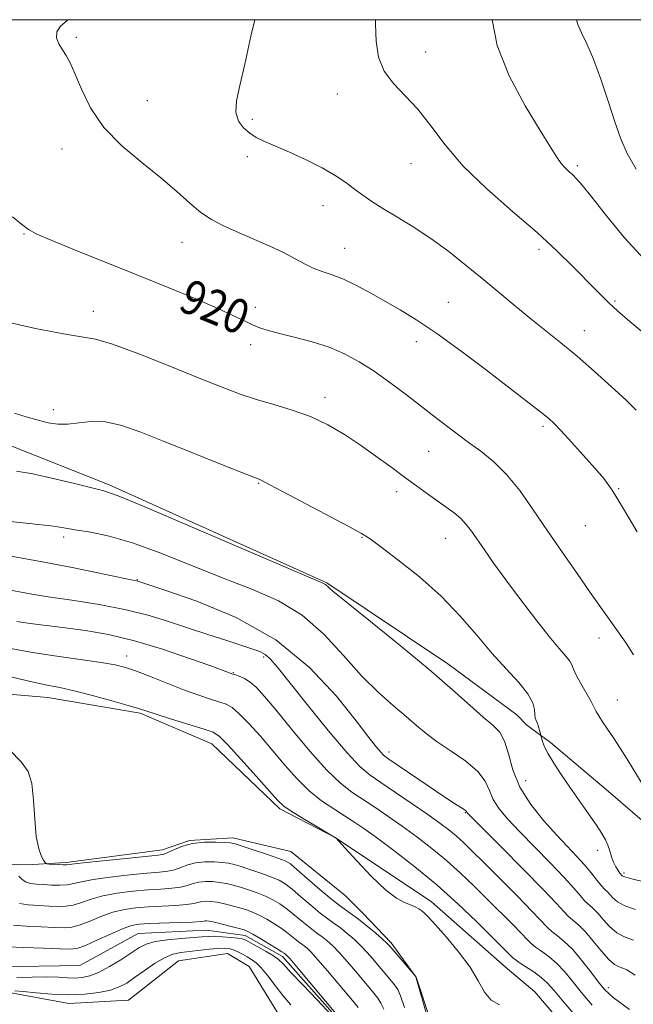
# Model space of a CAD drawing. Extents: x 2132300 to 2135200, y 342300 to 345200.
# Drawn here: x 2133075 to 2133219, y 344770 to 345000 of the extents above; entities that cross this region are included whole.
import ezdxf
from ezdxf.enums import TextEntityAlignment as Align

# ---------------------------------------------------------------- set-up
doc = ezdxf.new("R2010")
doc.units = 0
doc.header["$MEASUREMENT"] = 0
doc.linetypes.add('rvrstm', pattern=[117.1, 50, -3.9, 0.5, -3.9, 0.5, -3.9, 0.5, -3.9, 50])
for name, color, linetype, lineweight in [('32000', 7, 'Continuous', 0), ('DTM HARD BREAKLINE', 7, 'Continuous', 0), ('DTM SPOT ELEVATION', 2, 'Continuous', 13), ('INDEX CONTOUR', 41, 'Continuous', 13), ('INDEX CONTOUR LABEL', 244, 'Continuous', 0), ('INTERMEDIATE CONTOUR', 44, 'Continuous', 0), ('STREAM - RIVER SINGLE LINE', 142, 'rvrstm', 0)]:
    doc.layers.add(name, color=color, linetype=linetype, lineweight=lineweight)
doc.styles.add('Style-ITALICS', font='ITALICS.shx')

msp = doc.modelspace()

# ---------------------------------------------------------------- linework, layer by layer
at = {"layer": '32000', "flags": 128}
msp.add_lwpolyline([(2132500, 342500), (2135000, 342500), (2135000, 345000), (2132500, 345000), (2132500, 342500)], dxfattribs=at)
at = {"layer": 'DTM HARD BREAKLINE'}
for points in [[(2132983.331, 345000, 919.15), (2132988.821, 344995.469, 919.022), (2132996.411, 344982.955, 918.554), (2133001.614, 344972.893, 918.359), (2133006.864, 344949.66, 917.58), (2133010.904, 344934.549, 917.113), (2133019.514, 344924.692, 916.684), (2133029.86, 344920.756, 916.256), (2133042.478, 344916.059, 915.827), (2133057.864, 344908.702, 915.399), (2133073.264, 344900.699, 914.931), (2133096.319, 344891.504, 914.308), (2133147.089, 344868.636, 914.113), (2133175.309, 344849.733, 914.58), (2133191.43, 344837.874, 915.009), (2133193.765, 344835.471, 915.632), (2133199.276, 344831.439, 916.256), (2133212.253, 344820.419, 916.801), (2133221.716, 344812.272, 917.385)], [(2133285.295, 344655.659, 904.217), (2133265.555, 344684.47, 903.672), (2133256.099, 344701.625, 903.906), (2133247.363, 344730.896, 903.36), (2133237.321, 344735.805, 902.854), (2133227.429, 344741.202, 902.425), (2133217.436, 344747.644, 902.386), (2133195.606, 344773.215, 902.425), (2133188.688, 344779.074, 902.971), (2133171.558, 344794.275, 902.503), (2133149.056, 344809.263, 901.997), (2133136.157, 344815.97, 901.724), (2133120.293, 344831.06, 901.218), (2133103.621, 344838.231, 901.763), (2133082.02, 344841.916, 901.218), (2133056.526, 344844.08, 899.893), (2133045.453, 344844.051, 899.387), (2133034.302, 344843.94, 898.88), (2133016.959, 344844.309, 898.257), (2133007.405, 344844.963, 897.672), (2132962.823, 344846.074, 897.244), (2132951.381, 344844.363, 897.711), (2132935.037, 344843.157, 897.283), (2132921.829, 344845.099, 897.205)], [(2132921.144, 344821.597, 895.367), (2132938.024, 344816.979, 894.923), (2132956.955, 344813.84, 894.812), (2132982.834, 344813.773, 895.293), (2133003.243, 344812.65, 895.663), (2133020.795, 344806.449, 896.18), (2133031.522, 344803.041, 896.809), (2133048.327, 344806.407, 897.363), (2133064.604, 344804.051, 898.029), (2133075.049, 344802.848, 898.547), (2133078.539, 344802.933, 899.841), (2133086.313, 344803.398, 900.248), (2133108.78, 344806.397, 900.58), (2133115.082, 344808.548, 900.026), (2133125.226, 344809.181, 900.506), (2133138.722, 344805.988, 901.024), (2133151.397, 344795.7, 901.431), (2133155.53, 344791.577, 900.691), (2133162.09, 344784.654, 900.285), (2133167.869, 344776.757, 899.989), (2133175.567, 344749.952, 899.841)], [(2133136.9, 344766.282, 895.507), (2133128.994, 344779.194, 895.063), (2133123.925, 344782.181, 895.026), (2133112.499, 344780.462, 895.174), (2133100.843, 344771.286, 895.322), (2133086.945, 344770.562, 894.73), (2133073.062, 344773.093, 894.324), (2133065.827, 344773.69, 893.843), (2133037.232, 344770.61, 893.362), (2133015.359, 344771.433, 893.177), (2133002.267, 344778.52, 892.881), (2132992.116, 344778.238, 892.29), (2132982.901, 344777.895, 890.737), (2132964.345, 344778.251, 890.811), (2132940.258, 344786.027, 890.33), (2132924.753, 344789.794, 890.145)]]:
    msp.add_polyline3d(points, dxfattribs=at)
at = {"layer": 'DTM SPOT ELEVATION'}
for p in [(2133088.69, 344995.89, 922.2), (2133170.18, 344992.45, 926.7), (2133149.59, 344982.69, 925.4), (2133105.22, 344981.11, 922.9), (2133129.75, 344976.74, 924.3), (2133085.32, 344969.86, 921.4), (2133128.61, 344968.04, 923.6), (2133166.78, 344966.41, 925.2), (2133205.58, 344965.97, 928.3), (2133146.2, 344956.61, 923.3), (2133076.46, 344950.03, 919.9), (2133113.34, 344948.07, 921.3), (2133151.25, 344946.7, 922.8), (2133196.58, 344946.46, 925.6), (2133214.31, 344934.35, 926.2), (2133092.66, 344931.99, 918.6), (2133130.46, 344932.9, 920.6), (2133175.48, 344934.05, 922.9), (2133207.15, 344927.49, 924.7), (2133129.32, 344924.22, 919.4), (2133167.98, 344924.89, 921.4), (2133146.66, 344911.93, 918.5), (2133083.34, 344909.03, 916.5), (2133197.57, 344905.13, 921.7), (2133170.9, 344899.31, 919.1), (2133131.22, 344891.89, 915.9), (2133215.15, 344890.63, 922.1), (2133163.42, 344889.92, 917.5), (2133207.44, 344881.99, 921.1), (2133085.72, 344879.32, 911.6), (2133155.31, 344879.24, 915.9), (2133174.86, 344879.03, 917.2), (2133102.89, 344869.42, 910.1), (2133210.63, 344855.75, 919.4), (2133100.46, 344851.62, 904.6), (2133132.38, 344851.39, 907.7), (2133125.28, 344847.71, 906.1), (2133214.87, 344841.3, 918.8), (2133161.65, 344829.19, 910.5), (2133193.51, 344822.54, 915.1), (2133179.43, 344815.04, 909.9), (2133210.27, 344806.25, 915.6), (2133216.41, 344800.99, 916.3), (2133212.81, 344774.26, 908.5)]:
    msp.add_point(p, dxfattribs=at)
at = {"layer": 'INDEX CONTOUR'}
for points in [[(2133205.377, 345000, 930), (2133205.637, 344998.901, 930), (2133206.493, 344996.971, 930), (2133207.757, 344994.366, 930), (2133209.306, 344990.792, 930), (2133211.012, 344986.138, 930), (2133212.729, 344981.01, 930), (2133214.307, 344976.195, 930), (2133215.692, 344972.245, 930), (2133217.206, 344968.763, 930), (2133219.268, 344965.117, 930)], [(2133073.816, 344954.012, 920), (2133075.938, 344952.299, 920), (2133077.539, 344951.095, 920), (2133079.47, 344950.012, 920), (2133082.802, 344948.54, 920), (2133088.268, 344946.309, 920), (2133102.817, 344940.492, 920), (2133110.084, 344937.551, 920), (2133116.535, 344934.882, 920), (2133121.728, 344932.649, 920), (2133125.389, 344930.963, 920), (2133127.903, 344929.733, 920), (2133129.82, 344928.817, 920), (2133131.651, 344928.078, 920), (2133133.747, 344927.409, 920), (2133136.418, 344926.709, 920), (2133139.85, 344925.884, 920), (2133143.735, 344924.874, 920), (2133147.637, 344923.63, 920), (2133151.235, 344922.099, 920), (2133154.653, 344920.234, 920), (2133158.128, 344917.985, 920), (2133161.831, 344915.345, 920), (2133165.667, 344912.465, 920), (2133173.122, 344906.732, 920), (2133176.588, 344904.094, 920), (2133179.879, 344901.648, 920), (2133183.012, 344899.352, 920), (2133186.048, 344896.902, 920), (2133189.058, 344893.927, 920), (2133192.109, 344890.154, 920), (2133195.265, 344885.71, 920), (2133198.583, 344880.817, 920), (2133202.065, 344875.726, 920), (2133205.485, 344870.796, 920), (2133208.56, 344866.417, 920), (2133215.082, 344857.218, 920), (2133216.92, 344854.545, 920), (2133218.675, 344851.865, 920)], [(2133070.933, 344875.336, 910), (2133081.608, 344873.4, 910), (2133087.754, 344872.191, 910), (2133093.687, 344870.966, 910), (2133101.121, 344869.412, 910), (2133102.767, 344869.084, 910), (2133103.024, 344869.02, 910), (2133109.597, 344866.855, 910), (2133116.83, 344864.351, 910), (2133125.95, 344860.548, 910), (2133135.194, 344855.354, 910), (2133143.089, 344848.898, 910), (2133149.336, 344842.185, 910), (2133153.924, 344836.438, 910), (2133156.922, 344832.581, 910), (2133158.696, 344830.343, 910), (2133159.687, 344829.153, 910), (2133160.375, 344828.447, 910), (2133161.386, 344827.681, 910), (2133170.762, 344821.305, 910), (2133174.407, 344818.85, 910), (2133176.903, 344817.201, 910), (2133179.138, 344815.755, 910), (2133179.522, 344815.466, 910), (2133179.681, 344815.295, 910), (2133179.74, 344815.185, 910), (2133179.929, 344814.959, 910), (2133180.893, 344813.978, 910), (2133187.779, 344807.089, 910), (2133193.022, 344801.814, 910), (2133197.68, 344797.053, 910), (2133200.681, 344793.864, 910), (2133202.378, 344791.991, 910), (2133203.482, 344790.851, 910), (2133205.894, 344788.806, 910), (2133207.444, 344787.258, 910), (2133209.262, 344785.106, 910), (2133211.154, 344782.767, 910), (2133212.874, 344780.801, 910), (2133214.235, 344779.621, 910), (2133215.29, 344779.049, 910), (2133216.153, 344778.758, 910), (2133217.098, 344778.348, 910), (2133219.039, 344777.121, 910)], [(2133073.15, 344829.637, 900), (2133075.848, 344826.901, 900), (2133077.435, 344824.642, 900), (2133078.279, 344821.882, 900), (2133078.723, 344817.964, 900), (2133079.012, 344813.517, 900), (2133079.363, 344809.492, 900), (2133079.928, 344806.631, 900), (2133080.583, 344804.844, 900), (2133081.137, 344803.835, 900), (2133081.476, 344803.326, 900), (2133081.798, 344803.125, 900), (2133082.379, 344803.06, 900), (2133084.598, 344802.92, 900), (2133085.652, 344802.872, 900), (2133086.427, 344802.884, 900), (2133087.661, 344803.011, 900), (2133090.31, 344803.311, 900), (2133094.909, 344803.808, 900), (2133100.321, 344804.378, 900), (2133107.769, 344805.15, 900), (2133109.19, 344805.393, 900), (2133110.194, 344805.792, 900), (2133111.561, 344806.47, 900), (2133113.431, 344807.248, 900), (2133115.78, 344807.873, 900), (2133118.507, 344808.155, 900), (2133121.195, 344808.176, 900), (2133123.345, 344808.086, 900), (2133124.672, 344807.981, 900), (2133125.742, 344807.757, 900), (2133127.335, 344807.257, 900), (2133129.957, 344806.396, 900), (2133133.029, 344805.375, 900), (2133135.701, 344804.466, 900), (2133137.392, 344803.817, 900), (2133138.614, 344803.087, 900), (2133140.147, 344801.807, 900), (2133142.544, 344799.689, 900), (2133145.451, 344797.148, 900), (2133148.282, 344794.778, 900), (2133150.604, 344793.01, 900), (2133152.572, 344791.623, 900), (2133154.493, 344790.237, 900), (2133156.564, 344788.589, 900), (2133158.558, 344786.899, 900), (2133160.14, 344785.507, 900), (2133161.107, 344784.621, 900), (2133161.78, 344783.922, 900), (2133167.857, 344776.858, 900), (2133167.948, 344776.662, 900), (2133168.331, 344775.541, 900), (2133171.067, 344767.229, 900)]]:
    msp.add_polyline3d(points, dxfattribs=at)
at = {"layer": 'INTERMEDIATE CONTOUR'}
for points in [[(2133086.798, 345000, 922), (2133086.545, 344999.805, 922), (2133085.017, 344998.5, 922), (2133084.123, 344997.189, 922), (2133084.067, 344995.785, 922), (2133084.621, 344994.343, 922), (2133085.451, 344992.953, 922), (2133086.302, 344991.612, 922), (2133087.229, 344989.933, 922), (2133088.368, 344987.438, 922), (2133089.881, 344983.819, 922), (2133092.035, 344979.453, 922), (2133095.126, 344974.891, 922), (2133099.278, 344970.594, 922), (2133103.943, 344966.66, 922), (2133108.403, 344963.101, 922), (2133112.102, 344959.936, 922), (2133115.136, 344957.223, 922), (2133117.763, 344955.029, 922), (2133120.248, 344953.362, 922), (2133122.89, 344951.984, 922), (2133125.995, 344950.596, 922), (2133129.723, 344948.981, 922), (2133133.641, 344947.248, 922), (2133137.169, 344945.586, 922), (2133139.891, 344944.152, 922), (2133142.028, 344942.969, 922), (2133143.963, 344942.025, 922), (2133146.029, 344941.272, 922), (2133148.354, 344940.503, 922), (2133151.014, 344939.474, 922), (2133154.049, 344938.011, 922), (2133157.35, 344936.222, 922), (2133160.769, 344934.289, 922), (2133164.255, 344932.293, 922), (2133168.127, 344929.931, 922), (2133172.796, 344926.802, 922), (2133178.451, 344922.706, 922), (2133184.372, 344918.246, 922), (2133196.046, 344909.266, 922), (2133197.744, 344907.928, 922), (2133198.942, 344906.932, 922), (2133200.113, 344905.82, 922), (2133201.752, 344904.101, 922), (2133204.176, 344901.472, 922), (2133206.989, 344898.37, 922), (2133209.618, 344895.422, 922), (2133211.69, 344892.977, 922), (2133213.641, 344890.287, 922), (2133216.108, 344886.329, 922), (2133219.48, 344880.519, 922)], [(2133130.296, 345000, 924), (2133129.381, 344996.154, 924), (2133128.03, 344989.639, 924), (2133126.855, 344984.677, 924), (2133126.039, 344981.089, 924), (2133125.857, 344978.442, 924), (2133126.482, 344976.366, 924), (2133127.685, 344974.74, 924), (2133129.135, 344973.503, 924), (2133130.623, 344972.559, 924), (2133132.427, 344971.675, 924), (2133138.407, 344969.093, 924), (2133142.331, 344967.319, 924), (2133146.062, 344965.455, 924), (2133149.098, 344963.663, 924), (2133151.524, 344961.99, 924), (2133153.579, 344960.457, 924), (2133155.51, 344959.048, 924), (2133157.612, 344957.62, 924), (2133160.194, 344955.995, 924), (2133163.468, 344954.025, 924), (2133167.284, 344951.681, 924), (2133171.395, 344948.961, 924), (2133175.582, 344945.894, 924), (2133179.728, 344942.625, 924), (2133183.743, 344939.332, 924), (2133191.202, 344933.135, 924), (2133194.721, 344930.257, 924), (2133201.726, 344924.641, 924), (2133205.508, 344921.498, 924), (2133209.574, 344917.959, 924), (2133213.522, 344914.398, 924), (2133216.839, 344911.313, 924), (2133219.252, 344908.956, 924)], [(2133158.496, 345000, 926), (2133158.461, 344998.958, 926), (2133158.6, 344994.996, 926), (2133159.204, 344991.291, 926), (2133160.515, 344987.974, 926), (2133162.673, 344985.083, 926), (2133165.415, 344982.275, 926), (2133168.377, 344979.114, 926), (2133171.342, 344975.262, 926), (2133174.69, 344970.774, 926), (2133178.946, 344965.806, 926), (2133184.405, 344960.539, 926), (2133190.428, 344955.276, 926), (2133196.141, 344950.347, 926), (2133200.85, 344946.028, 926), (2133204.566, 344942.375, 926), (2133209.761, 344937.051, 926), (2133211.532, 344935.269, 926), (2133212.891, 344933.928, 926), (2133214.041, 344932.835, 926), (2133215.583, 344931.471, 926), (2133218.221, 344929.233, 926), (2133222.43, 344925.681, 926)], [(2133185.7, 345000, 928), (2133186.821, 344993.958, 928), (2133189.679, 344986.87, 928), (2133193.413, 344979.939, 928), (2133196.905, 344974.162, 928), (2133199.299, 344970.267, 928), (2133200.782, 344967.907, 928), (2133201.804, 344966.465, 928), (2133202.734, 344965.409, 928), (2133203.636, 344964.549, 928), (2133204.495, 344963.779, 928), (2133205.381, 344962.908, 928), (2133206.691, 344961.4, 928), (2133208.906, 344958.635, 928), (2133212.331, 344954.275, 928), (2133216.568, 344949.115, 928), (2133221.045, 344944.235, 928)], [(2133071.689, 344929.667, 918), (2133079.185, 344928.008, 918), (2133085.683, 344926.699, 918), (2133089.924, 344926.032, 918), (2133093.134, 344925.484, 918), (2133097.155, 344924.329, 918), (2133103.27, 344922.08, 918), (2133110.518, 344919.207, 918), (2133117.373, 344916.42, 918), (2133122.696, 344914.271, 918), (2133126.882, 344912.68, 918), (2133130.71, 344911.409, 918), (2133134.79, 344910.229, 918), (2133139.065, 344908.957, 918), (2133143.314, 344907.42, 918), (2133147.358, 344905.492, 918), (2133151.212, 344903.239, 918), (2133154.935, 344900.772, 918), (2133158.561, 344898.207, 918), (2133162.019, 344895.676, 918), (2133165.21, 344893.319, 918), (2133168.063, 344891.239, 918), (2133170.609, 344889.416, 918), (2133174.99, 344886.337, 918), (2133176.834, 344884.972, 918), (2133178.388, 344883.648, 918), (2133179.651, 344882.288, 918), (2133180.824, 344880.732, 918), (2133183.871, 344876.318, 918), (2133186.087, 344873.188, 918), (2133188.897, 344869.316, 918), (2133192.289, 344864.752, 918), (2133195.828, 344860.1, 918), (2133198.976, 344856.104, 918), (2133201.31, 344853.321, 918), (2133202.866, 344851.55, 918), (2133203.795, 344850.403, 918), (2133204.282, 344849.503, 918), (2133204.648, 344848.517, 918), (2133205.251, 344847.123, 918), (2133206.323, 344845.138, 918), (2133208.749, 344840.954, 918), (2133209.469, 344839.596, 918), (2133209.964, 344838.605, 918), (2133210.538, 344837.595, 918), (2133211.428, 344836.251, 918), (2133212.611, 344834.535, 918), (2133214, 344832.477, 918), (2133215.52, 344830.112, 918), (2133217.15, 344827.492, 918), (2133220.682, 344821.752, 918)], [(2133074.243, 344908.199, 916), (2133077.197, 344907.286, 916), (2133079.765, 344906.569, 916), (2133082.093, 344906.008, 916), (2133084.349, 344905.673, 916), (2133086.701, 344905.661, 916), (2133089.302, 344905.983, 916), (2133092.222, 344906.306, 916), (2133095.515, 344906.211, 916), (2133099.273, 344905.369, 916), (2133103.739, 344903.804, 916), (2133109.197, 344901.63, 916), (2133115.668, 344899.025, 916), (2133122.129, 344896.438, 916), (2133127.294, 344894.382, 916), (2133131.492, 344892.733, 916), (2133131.942, 344892.537, 916), (2133133.81, 344891.519, 916), (2133136.76, 344889.939, 916), (2133152.219, 344881.77, 916), (2133155.19, 344880.152, 916), (2133157.2, 344878.882, 916), (2133159.69, 344877.069, 916), (2133163.703, 344874.045, 916), (2133168.713, 344870.045, 916), (2133173.799, 344865.529, 916), (2133178.236, 344860.913, 916), (2133182.088, 344856.427, 916), (2133185.615, 344852.257, 916), (2133188.97, 344848.561, 916), (2133191.896, 344845.389, 916), (2133194.03, 344842.765, 916), (2133195.14, 344840.696, 916), (2133195.522, 344839.125, 916), (2133195.605, 344837.977, 916), (2133195.737, 344837.162, 916), (2133195.955, 344836.516, 916), (2133196.216, 344835.856, 916), (2133196.478, 344835.062, 916), (2133196.709, 344834.252, 916), (2133197.179, 344832.489, 916), (2133197.419, 344831.679, 916), (2133197.897, 344830.436, 916), (2133198.74, 344828.731, 916), (2133200.041, 344826.551, 916), (2133201.748, 344823.956, 916), (2133203.773, 344821.018, 916), (2133208.166, 344814.787, 916), (2133209.997, 344812.149, 916), (2133211.283, 344810.189, 916), (2133212.118, 344808.718, 916), (2133212.675, 344807.435, 916), (2133213.109, 344806.109, 916), (2133213.511, 344804.769, 916), (2133213.956, 344803.512, 916), (2133214.489, 344802.424, 916), (2133215.033, 344801.553, 916), (2133215.48, 344800.937, 916), (2133215.983, 344800.336, 916), (2133216.154, 344800.216, 916), (2133216.837, 344799.982, 916), (2133218.527, 344799.554, 916), (2133221.533, 344798.87, 916)], [(2133074.746, 344894.73, 914), (2133078.557, 344894.068, 914), (2133083.302, 344893.021, 914), (2133088.234, 344891.845, 914), (2133092.333, 344890.847, 914), (2133095.144, 344890.128, 914), (2133098.473, 344888.954, 914), (2133104.693, 344886.388, 914), (2133115.19, 344881.903, 914), (2133146.191, 344868.54, 914), (2133146.785, 344868.231, 914), (2133148.544, 344866.738, 914), (2133151.729, 344864.126, 914), (2133157.303, 344859.628, 914), (2133164.202, 344854.034, 914), (2133170.963, 344848.431, 914), (2133176.411, 344843.716, 914), (2133180.527, 344840.029, 914), (2133183.582, 344837.317, 914), (2133185.829, 344835.425, 914), (2133187.445, 344833.785, 914), (2133188.59, 344831.724, 914), (2133189.47, 344828.742, 914), (2133190.498, 344825.038, 914), (2133192.133, 344820.983, 914), (2133194.668, 344816.922, 914), (2133197.724, 344813.11, 914), (2133200.753, 344809.772, 914), (2133205.439, 344804.832, 914), (2133207.23, 344802.859, 914), (2133208.792, 344800.986, 914), (2133210.115, 344799.312, 914), (2133211.167, 344798.004, 914), (2133211.942, 344797.155, 914), (2133212.551, 344796.568, 914), (2133213.137, 344795.977, 914), (2133213.857, 344795.179, 914), (2133214.943, 344794.243, 914), (2133216.643, 344793.303, 914), (2133219.101, 344792.454, 914)], [(2133072.527, 344883.035, 912), (2133076.217, 344882.631, 912), (2133079.756, 344882.267, 912), (2133082.716, 344881.94, 912), (2133084.857, 344881.641, 912), (2133088.882, 344880.96, 912), (2133092.04, 344880.443, 912), (2133096.326, 344879.536, 912), (2133101.799, 344877.956, 912), (2133108.41, 344875.545, 912), (2133122.905, 344869.757, 912), (2133129.657, 344867.157, 912), (2133135.817, 344864.454, 912), (2133141.399, 344861.072, 912), (2133146.432, 344856.653, 912), (2133151.006, 344851.716, 912), (2133155.222, 344846.994, 912), (2133159.142, 344843.074, 912), (2133162.663, 344839.942, 912), (2133165.641, 344837.436, 912), (2133168.044, 344835.375, 912), (2133170.281, 344833.512, 912), (2133172.877, 344831.581, 912), (2133176.142, 344829.388, 912), (2133179.548, 344827.022, 912), (2133182.354, 344824.642, 912), (2133184.049, 344822.371, 912), (2133185.034, 344820.2, 912), (2133185.937, 344818.084, 912), (2133187.298, 344815.941, 912), (2133189.308, 344813.544, 912), (2133192.067, 344810.63, 912), (2133199.23, 344803.323, 912), (2133202.455, 344799.956, 912), (2133204.736, 344797.425, 912), (2133206.247, 344795.652, 912), (2133207.325, 344794.427, 912), (2133208.269, 344793.529, 912), (2133209.223, 344792.687, 912), (2133210.29, 344791.617, 912), (2133211.56, 344790.142, 912), (2133213.049, 344788.505, 912), (2133214.759, 344787.052, 912), (2133216.668, 344786.038, 912), (2133218.664, 344785.343, 912)], [(2133072.536, 344867.086, 908), (2133075.793, 344866.468, 908), (2133078.299, 344866.018, 908), (2133082.143, 344865.403, 908), (2133087.63, 344864.586, 908), (2133094.016, 344863.571, 908), (2133100.297, 344862.373, 908), (2133105.705, 344861.017, 908), (2133110.423, 344859.558, 908), (2133114.872, 344858.059, 908), (2133119.336, 344856.592, 908), (2133123.541, 344855.249, 908), (2133127.081, 344854.132, 908), (2133129.662, 344853.295, 908), (2133131.455, 344852.611, 908), (2133132.747, 344851.907, 908), (2133133.89, 344850.923, 908), (2133135.499, 344849.055, 908), (2133142.523, 344840.274, 908), (2133147.442, 344834.222, 908), (2133151.836, 344829.006, 908), (2133154.884, 344825.741, 908), (2133157.191, 344823.787, 908), (2133159.717, 344822.067, 908), (2133163.144, 344819.765, 908), (2133167.027, 344817.114, 908), (2133170.644, 344814.607, 908), (2133173.444, 344812.616, 908), (2133175.557, 344811.028, 908), (2133177.288, 344809.609, 908), (2133178.959, 344808.102, 908), (2133180.975, 344806.153, 908), (2133183.761, 344803.386, 908), (2133187.521, 344799.631, 908), (2133191.58, 344795.552, 908), (2133195.041, 344792.017, 908), (2133198.588, 344788.252, 908), (2133199.64, 344787.274, 908), (2133200.915, 344786.288, 908), (2133202.506, 344785.005, 908), (2133204.4, 344783.17, 908), (2133206.536, 344780.668, 908), (2133208.656, 344777.93, 908), (2133210.455, 344775.526, 908), (2133211.88, 344773.768, 908), (2133213.886, 344771.951, 908), (2133217.679, 344769.114, 908)], [(2133074.825, 344859.643, 906), (2133077.953, 344859.197, 906), (2133086.062, 344858.165, 906), (2133090.866, 344857.504, 906), (2133096.217, 344856.562, 906), (2133102.224, 344855.145, 906), (2133108.801, 344853.174, 906), (2133115.096, 344851.04, 906), (2133120.06, 344849.254, 906), (2133125.22, 344847.353, 906), (2133125.784, 344847.171, 906), (2133126.703, 344846.852, 906), (2133127.899, 344846.318, 906), (2133129.245, 344845.486, 906), (2133130.702, 344844.22, 906), (2133132.578, 344842.175, 906), (2133135.268, 344838.954, 906), (2133138.979, 344834.407, 906), (2133143.174, 344829.372, 906), (2133147.125, 344824.934, 906), (2133150.302, 344821.886, 906), (2133152.946, 344819.861, 906), (2133158.296, 344816.35, 906), (2133161.376, 344814.243, 906), (2133164.671, 344811.915, 906), (2133168.113, 344809.402, 906), (2133171.602, 344806.722, 906), (2133175.033, 344803.892, 906), (2133178.326, 344800.935, 906), (2133181.505, 344797.892, 906), (2133184.618, 344794.812, 906), (2133190.389, 344789.039, 906), (2133192.514, 344786.87, 906), (2133193.869, 344785.445, 906), (2133194.803, 344784.508, 906), (2133195.797, 344783.697, 906), (2133197.213, 344782.703, 906), (2133198.943, 344781.445, 906), (2133200.764, 344779.895, 906), (2133202.52, 344778.026, 906), (2133204.342, 344775.8, 906), (2133206.431, 344773.178, 906), (2133208.987, 344770.138, 906)], [(2133073.401, 344853.342, 904), (2133078.443, 344852.377, 904), (2133084.121, 344851.508, 904), (2133094.509, 344850.104, 904), (2133097.768, 344849.561, 904), (2133100.196, 344848.941, 904), (2133102.749, 344848.029, 904), (2133106.131, 344846.693, 904), (2133110.035, 344845.134, 904), (2133113.906, 344843.636, 904), (2133117.274, 344842.427, 904), (2133120.025, 344841.514, 904), (2133122.135, 344840.85, 904), (2133123.663, 344840.324, 904), (2133125.002, 344839.579, 904), (2133126.629, 344838.192, 904), (2133128.893, 344835.873, 904), (2133131.623, 344832.856, 904), (2133134.521, 344829.504, 904), (2133137.351, 344826.148, 904), (2133140.137, 344822.982, 904), (2133142.969, 344820.169, 904), (2133145.885, 344817.827, 904), (2133148.722, 344815.909, 904), (2133151.269, 344814.326, 904), (2133153.449, 344812.934, 904), (2133155.725, 344811.372, 904), (2133158.698, 344809.224, 904), (2133162.782, 344806.187, 904), (2133167.647, 344802.415, 904), (2133172.779, 344798.175, 904), (2133177.693, 344793.768, 904), (2133182.034, 344789.631, 904), (2133185.475, 344786.238, 904), (2133190.48, 344781.219, 904), (2133191.018, 344780.765, 904), (2133191.954, 344780.12, 904), (2133193.511, 344779.118, 904), (2133195.381, 344777.885, 904), (2133197.127, 344776.621, 904), (2133198.505, 344775.384, 904), (2133200.029, 344773.669, 904), (2133202.408, 344770.83, 904), (2133206.094, 344766.508, 904)], [(2133073.395, 344846.708, 902), (2133078.279, 344845.553, 902), (2133081.899, 344844.791, 902), (2133084.885, 344844.202, 902), (2133088.192, 344843.468, 902), (2133092.444, 344842.377, 902), (2133096.965, 344841.135, 902), (2133100.753, 344840.051, 902), (2133103.159, 344839.33, 902), (2133107.278, 344838.012, 902), (2133110.87, 344836.886, 902), (2133118.487, 344834.528, 902), (2133120.624, 344833.796, 902), (2133122.105, 344832.839, 902), (2133124.013, 344830.897, 902), (2133127.083, 344827.526, 902), (2133130.668, 344823.537, 902), (2133133.773, 344820.054, 902), (2133135.722, 344817.888, 902), (2133137.101, 344816.592, 902), (2133138.814, 344815.402, 902), (2133141.471, 344813.764, 902), (2133144.508, 344811.949, 902), (2133149.169, 344809.189, 902), (2133149.263, 344809.091, 902), (2133151.341, 344806.802, 902), (2133154.081, 344803.807, 902), (2133157.485, 344800.232, 902), (2133160.782, 344797.079, 902), (2133163.362, 344795.104, 902), (2133165.256, 344794.077, 902), (2133166.657, 344793.523, 902), (2133167.737, 344793.048, 902), (2133168.583, 344792.576, 902), (2133169.262, 344792.111, 902), (2133169.896, 344791.589, 902), (2133170.823, 344790.662, 902), (2133172.433, 344788.915, 902), (2133174.943, 344786.096, 902), (2133177.858, 344782.607, 902), (2133180.512, 344779.015, 902), (2133182.429, 344775.813, 902), (2133183.909, 344773.202, 902), (2133185.448, 344771.311, 902), (2133187.382, 344770.196, 902)], [(2133075.29, 344800.243, 898), (2133075.955, 344799.511, 898), (2133076.853, 344798.889, 898), (2133078.004, 344798.521, 898), (2133079.407, 344798.346, 898), (2133081.053, 344798.251, 898), (2133082.903, 344798.155, 898), (2133084.796, 344798.112, 898), (2133086.539, 344798.205, 898), (2133088.077, 344798.495, 898), (2133089.893, 344798.941, 898), (2133092.607, 344799.477, 898), (2133096.573, 344800.034, 898), (2133101.082, 344800.545, 898), (2133105.162, 344800.939, 898), (2133108.079, 344801.186, 898), (2133110.065, 344801.398, 898), (2133111.59, 344801.727, 898), (2133113.069, 344802.264, 898), (2133114.674, 344802.873, 898), (2133116.52, 344803.358, 898), (2133118.65, 344803.574, 898), (2133120.825, 344803.568, 898), (2133122.732, 344803.437, 898), (2133124.187, 344803.248, 898), (2133125.514, 344802.948, 898), (2133127.161, 344802.457, 898), (2133129.42, 344801.729, 898), (2133131.948, 344800.872, 898), (2133134.245, 344800.029, 898), (2133135.967, 344799.275, 898), (2133137.403, 344798.415, 898), (2133139, 344797.181, 898), (2133141.067, 344795.422, 898), (2133143.372, 344793.431, 898), (2133145.544, 344791.617, 898), (2133147.315, 344790.268, 898), (2133148.816, 344789.211, 898), (2133150.28, 344788.153, 898), (2133151.879, 344786.873, 898), (2133153.535, 344785.423, 898), (2133155.109, 344783.923, 898), (2133156.504, 344782.461, 898), (2133157.795, 344780.998, 898), (2133161.836, 344776.218, 898), (2133162.93, 344774.873, 898), (2133163.678, 344773.804, 898), (2133164.333, 344772.338, 898), (2133165.236, 344769.63, 898)], [(2133075.445, 344793.853, 896), (2133077.496, 344793.542, 896), (2133079.941, 344793.369, 896), (2133082.352, 344793.262, 896), (2133084.405, 344793.182, 896), (2133086.205, 344793.221, 896), (2133087.964, 344793.502, 896), (2133089.887, 344794.096, 896), (2133092.145, 344794.871, 896), (2133094.905, 344795.642, 896), (2133098.237, 344796.26, 896), (2133101.844, 344796.711, 896), (2133105.337, 344797.021, 896), (2133108.389, 344797.223, 896), (2133110.939, 344797.403, 896), (2133112.987, 344797.662, 896), (2133114.576, 344798.058, 896), (2133115.917, 344798.497, 896), (2133117.26, 344798.843, 896), (2133118.793, 344798.993, 896), (2133120.455, 344798.96, 896), (2133122.119, 344798.789, 896), (2133123.703, 344798.515, 896), (2133125.286, 344798.139, 896), (2133126.987, 344797.656, 896), (2133128.883, 344797.062, 896), (2133130.868, 344796.369, 896), (2133132.79, 344795.592, 896), (2133134.542, 344794.733, 896), (2133136.193, 344793.743, 896), (2133137.853, 344792.556, 896), (2133139.591, 344791.155, 896), (2133141.293, 344789.715, 896), (2133142.806, 344788.455, 896), (2133144.025, 344787.526, 896), (2133145.059, 344786.798, 896), (2133146.068, 344786.069, 896), (2133147.195, 344785.158, 896), (2133148.513, 344783.947, 896), (2133150.078, 344782.338, 896), (2133151.899, 344780.303, 896), (2133153.799, 344778.087, 896), (2133156.988, 344774.301, 896), (2133158.116, 344772.927, 896), (2133159.001, 344771.764, 896), (2133159.721, 344770.642, 896), (2133160.414, 344769.191, 896)], [(2133074.038, 344788.816, 894), (2133076.988, 344788.562, 894), (2133080.476, 344788.391, 894), (2133083.651, 344788.273, 894), (2133085.907, 344788.21, 894), (2133087.614, 344788.331, 894), (2133089.389, 344788.799, 894), (2133091.697, 344789.697, 894), (2133094.398, 344790.8, 894), (2133097.202, 344791.807, 894), (2133099.901, 344792.485, 894), (2133102.606, 344792.878, 894), (2133105.512, 344793.102, 894), (2133111.813, 344793.408, 894), (2133114.383, 344793.597, 894), (2133116.084, 344793.853, 894), (2133118, 344794.329, 894), (2133118.936, 344794.412, 894), (2133120.085, 344794.352, 894), (2133121.507, 344794.14, 894), (2133123.219, 344793.781, 894), (2133125.057, 344793.33, 894), (2133126.813, 344792.856, 894), (2133128.346, 344792.395, 894), (2133129.787, 344791.865, 894), (2133131.334, 344791.154, 894), (2133133.117, 344790.191, 894), (2133134.982, 344789.071, 894), (2133136.707, 344787.93, 894), (2133138.114, 344786.889, 894), (2133140.068, 344785.293, 894), (2133140.736, 344784.784, 894), (2133141.856, 344783.986, 894), (2133142.51, 344783.442, 894), (2133143.49, 344782.47, 894), (2133145.046, 344780.754, 894), (2133147.294, 344778.145, 894), (2133153.48, 344770.79, 894), (2133154.397, 344769.636, 894)], [(2133072.63, 344783.78, 892), (2133076.48, 344783.582, 892), (2133081.01, 344783.413, 892), (2133084.95, 344783.283, 892), (2133087.409, 344783.237, 892), (2133089.023, 344783.441, 892), (2133090.814, 344784.096, 892), (2133093.506, 344785.298, 892), (2133096.65, 344786.73, 892), (2133099.499, 344787.973, 892), (2133101.565, 344788.711, 892), (2133103.368, 344789.045, 892), (2133105.686, 344789.183, 892), (2133112.688, 344789.414, 892), (2133115.779, 344789.533, 892), (2133117.591, 344789.647, 892), (2133118.404, 344789.746, 892), (2133118.74, 344789.814, 892), (2133119.079, 344789.831, 892), (2133119.715, 344789.744, 892), (2133120.894, 344789.492, 892), (2133122.735, 344789.048, 892), (2133124.829, 344788.522, 892), (2133126.64, 344788.055, 892), (2133127.809, 344787.727, 892), (2133128.706, 344787.362, 892), (2133129.879, 344786.717, 892), (2133131.692, 344785.649, 892), (2133133.772, 344784.399, 892), (2133135.56, 344783.304, 892), (2133136.637, 344782.622, 892), (2133137.136, 344782.282, 892), (2133137.643, 344781.902, 892), (2133137.825, 344781.726, 892), (2133138.467, 344780.994, 892), (2133140.015, 344779.17, 892), (2133149.966, 344767.287, 892)], [(2133149.253, 344766.751, 892), (2133144.839, 344771.356, 892), (2133141.585, 344774.779, 892), (2133138.756, 344777.785, 892), (2133136.991, 344779.686, 892), (2133135.866, 344780.787, 892), (2133134.691, 344781.643, 892), (2133132.974, 344782.675, 892), (2133131.019, 344783.774, 892), (2133129.325, 344784.703, 892), (2133128.227, 344785.284, 892), (2133127.399, 344785.598, 892), (2133126.35, 344785.786, 892), (2133124.738, 344785.963, 892), (2133122.819, 344786.116, 892), (2133120.995, 344786.205, 892), (2133119.519, 344786.198, 892), (2133118.031, 344786.102, 892), (2133113.165, 344785.711, 892), (2133109.952, 344785.396, 892), (2133107.056, 344784.956, 892), (2133104.949, 344784.344, 892), (2133103.268, 344783.485, 892), (2133099.073, 344780.754, 892), (2133096.413, 344779.137, 892), (2133093.886, 344777.783, 892), (2133091.808, 344776.95, 892), (2133090.06, 344776.567, 892), (2133088.416, 344776.479, 892), (2133086.647, 344776.542, 892), (2133084.521, 344776.655, 892), (2133081.801, 344776.725, 892), (2133078.398, 344776.684, 892), (2133074.801, 344776.573, 892)], [(2133138.701, 344770.255, 894), (2133136.852, 344772.425, 894), (2133135.034, 344774.75, 894), (2133133.325, 344776.987, 894), (2133131.829, 344778.825, 894), (2133130.609, 344780.053, 894), (2133129.564, 344780.833, 894), (2133128.552, 344781.426, 894), (2133127.471, 344782.031, 894), (2133126.362, 344782.614, 894), (2133125.305, 344783.083, 894), (2133124.32, 344783.362, 894), (2133123.205, 344783.456, 894), (2133121.699, 344783.384, 894), (2133119.644, 344783.179, 894), (2133113.061, 344782.417, 894), (2133111.241, 344782.024, 894), (2133109.27, 344781.215, 894), (2133106.957, 344779.843, 894), (2133104.522, 344778.171, 894), (2133102.284, 344776.565, 894), (2133100.442, 344775.313, 894), (2133098.701, 344774.385, 894), (2133096.644, 344773.675, 894), (2133093.949, 344773.103, 894), (2133090.671, 344772.714, 894), (2133086.958, 344772.581, 894), (2133083.018, 344772.737, 894), (2133079.298, 344773.053, 894), (2133076.307, 344773.358, 894), (2133074.382, 344773.522, 894)]]:
    msp.add_polyline3d(points, dxfattribs=at)
at = {"layer": 'STREAM - RIVER SINGLE LINE'}
msp.add_polyline3d([(2133150.292, 344766.268, 891.834), (2133136.746, 344781.458, 891.574), (2133128.04, 344786.395, 891.462), (2133119.091, 344787.674, 891.052), (2133103.084, 344786.892, 890.866), (2133089.515, 344779.415, 890.493), (2133067.539, 344779.069, 890.084), (2133062.489, 344783.92, 889.86), (2133057.595, 344784.892, 889.525), (2133030.751, 344784.29, 888.817), (2133028.257, 344783.153, 888.705), (2133021.882, 344782.755, 888.594), (2133018.131, 344780.958, 888.631), (2133011.639, 344780.939, 888.37), (2133008.075, 344781.716, 888.221), (2133004.168, 344783.756, 888.184), (2132998.654, 344787.963, 887.96), (2132987.923, 344792.198, 887.811), (2132981.176, 344794.474, 887.551), (2132954.826, 344794.47, 886.955), (2132943.233, 344798.132, 886.619), (2132888.686, 344796.586, 885.874)], dxfattribs=at)

# ---------------------------------------------------------------- texts
at = {"layer": 'INDEX CONTOUR LABEL', "style": 'Style-ITALICS', "width": 0.875}
msp.add_text('920', height=8, rotation=337.5, dxfattribs=at).set_placement((2133113.675, 344936.065, 920), align=Align.MIDDLE_LEFT)

doc.saveas('drawing.dxf')
